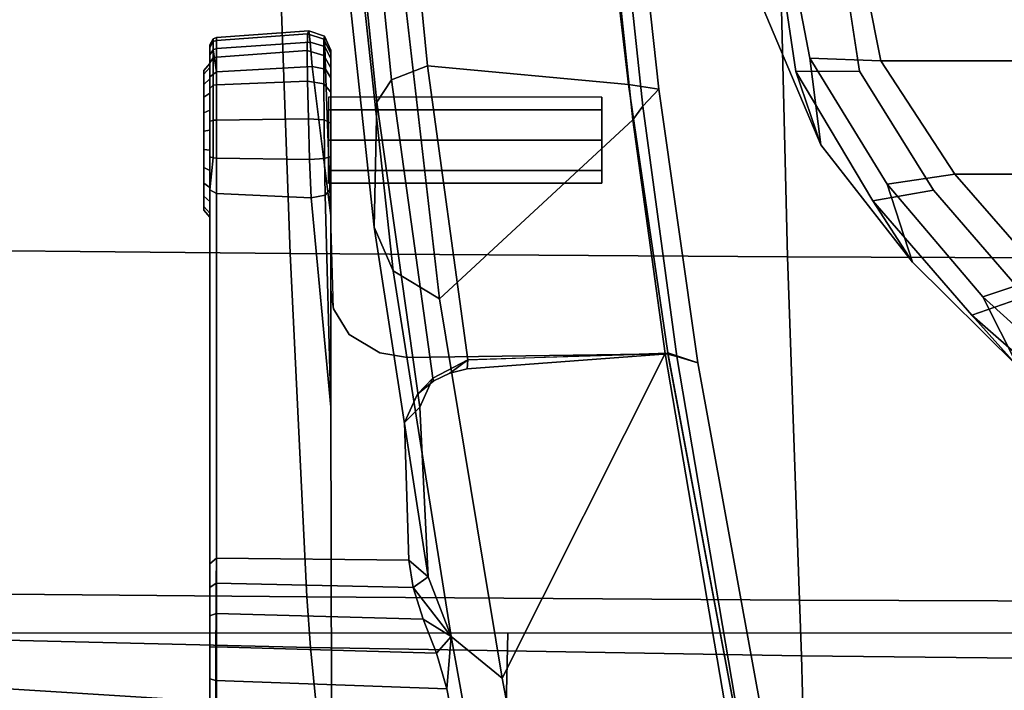
# Model space of a CAD drawing. Units: millimetres. Extents: x 8090 to 53433, y 855 to 81661.
# Drawn here: x 9003 to 9106, y 1146 to 1217 of the extents above; entities that cross this region are included whole.
import ezdxf

# ---------------------------------------------------------------- set-up
doc = ezdxf.new("R2010")
doc.units = ezdxf.units.MM
doc.header["$LTSCALE"] = 200
for name, color, linetype in [('72_HWAP_INSERT', 7, 'Continuous'), ('72_HWAP_SS_D3_A_2DFURN_2D3-ZODY-SEAT', 7, 'Continuous'), ('72_HWAP_SS_D3_A_2DFURN_2D3-ZODY_2DARM', 7, 'Continuous'), ('72_HWAP_SS_D3_A_2DFURN_2D3-ZODY_2DBASE', 7, 'Continuous'), ('72_HWAP_SS_D3_A_2DFURN_2D3-ZODY_2DBASE_2DACCESSORY', 7, 'Continuous'), ('72_HWAP_SS_D3_A_2DFURN_2D3-ZODY_2DFRAME', 7, 'Continuous')]:
    doc.layers.add(name, color=color, linetype=linetype)

# ---------------------------------------------------------------- blocks, each defined once
blk = doc.blocks.new('72HCSS3SZT-20-0XXMA1-ARM')
for points, invisible_edges in [([(-0.0011, 0.16667, 0.40824), (-0.00257, 0.16667, 0.4047), (-0.01574, 0.16667, 0.41015), (-0.01427, 0.16667, 0.41369)], 10), ([(-0.00257, 0.16667, 0.4047), (-0.00555, 0.16667, 0.40226), (-0.01536, 0.16667, 0.40632), (-0.01574, 0.16667, 0.41015)], 10), ([(-0.00938, 0.16667, 0.40188), (-0.01292, 0.16667, 0.40334), (-0.01536, 0.16667, 0.40632), (-0.00555, 0.16667, 0.40226)], 4), ([(-0.00148, 0.16667, 0.41207), (-0.0011, 0.16667, 0.40824), (-0.01427, 0.16667, 0.41369), (-0.01129, 0.16667, 0.41613)], 10), ([(-0.00392, 0.16667, 0.41505), (-0.00148, 0.16667, 0.41207), (-0.01129, 0.16667, 0.41613), (-0.00746, 0.16667, 0.41651)], 2), ([(-0.0583, 0.16605, 0.345), (-0.09307, 0.16605, 0.35387), (-0.09323, 0.16605, 0.35637), (-0.05531, 0.16605, 0.34649)], 5), ([(-0.05531, 0.16605, 0.34649), (-0.09323, 0.16605, 0.35637), (-0.09218, 0.16605, 0.35864), (-0.05285, 0.16605, 0.34877)], 5), ([(-0.06159, 0.16605, 0.34441), (-0.09171, 0.16605, 0.35177), (-0.09307, 0.16605, 0.35387), (-0.0583, 0.16605, 0.345)], 5), ([(-0.05285, 0.16605, 0.34877), (-0.09218, 0.16605, 0.35864), (-0.07966, 0.16605, 0.37424), (-0.03698, 0.16605, 0.36854)], 5), ([(-0.06491, 0.16605, 0.34464), (-0.08949, 0.16605, 0.3506), (-0.09171, 0.16605, 0.35177), (-0.06159, 0.16605, 0.34441)], 4), ([(-0.03108, 0.16605, 0.37526), (-0.03698, 0.16605, 0.36854), (-0.07966, 0.16605, 0.37424), (-0.07444, 0.16605, 0.37982)], 10), ([(-0.03108, 0.16605, 0.37526), (-0.07444, 0.16605, 0.37982), (-0.06949, 0.16605, 0.38384), (-0.02464, 0.16605, 0.38146)], 5), ([(-0.02464, 0.16605, 0.38146), (-0.06949, 0.16605, 0.38384), (-0.06626, 0.16605, 0.38597), (-0.02464, 0.16605, 0.38146)], 5), ([(-0.01363, 0.16605, 0.41781), (-0.06626, 0.16605, 0.38597), (-0.06831, 0.16535, 0.38557), (-0.01402, 0.16535, 0.41846)], 2), ([(-0.01402, 0.16535, 0.41846), (-0.06831, 0.16535, 0.38557), (-0.0672, 0.15329, 0.38752), (-0.03642, 0.15335, 0.40613)], 10), ([(-0.00176, 0.16605, 0.40165), (-0.02464, 0.16605, 0.38146), (-0.06626, 0.16605, 0.38597), (-0.01363, 0.16605, 0.41781)], 10), ([(-0.05285, 0.16605, 0.34877), (-0.03698, 0.16605, 0.36854), (-0.03639, 0.16535, 0.36806), (-0.05226, 0.16535, 0.3483)], 2), ([(-0.05245, 0.14519, 0.34524), (-0.05226, 0.16535, 0.3483), (-0.03639, 0.16535, 0.36806), (-0.03802, 0.14563, 0.36328)], 4), ([(-0.0312, 0.14532, 0.37139), (-0.03802, 0.14563, 0.36328), (-0.03639, 0.16535, 0.36806), (-0.03073, 0.14822, 0.37227)], 7), ([(-0.03698, 0.16605, 0.36854), (-0.03108, 0.16605, 0.37526), (-0.03054, 0.16535, 0.37474), (-0.03639, 0.16535, 0.36806)], 10), ([(-0.01402, 0.16535, 0.41846), (-0.03642, 0.15335, 0.40613), (-0.01447, 0.15541, 0.4192), (-0.01402, 0.16535, 0.41846)], 1), ([(-0.03073, 0.14822, 0.37227), (-0.03639, 0.16535, 0.36806), (-0.03054, 0.16535, 0.37474), (-0.02879, 0.15145, 0.37467)], 5), ([(-0.03108, 0.16605, 0.37526), (-0.02464, 0.16605, 0.38146), (-0.02413, 0.16535, 0.38089), (-0.03054, 0.16535, 0.37474)], 10), ([(-0.02879, 0.15145, 0.37467), (-0.03054, 0.16535, 0.37474), (-0.0261, 0.15308, 0.37764)], 3), ([(-0.03054, 0.16535, 0.37474), (-0.02413, 0.16535, 0.38089), (-0.0241, 0.15335, 0.37951), (-0.0261, 0.15308, 0.37764)], 10), ([(-0.02464, 0.16605, 0.38146), (-0.00176, 0.16605, 0.40165), (-0.00126, 0.16535, 0.40108), (-0.02413, 0.16535, 0.38089)], 8), ([(-0.01634, 0.15335, 0.38637), (-0.0241, 0.15335, 0.37951), (-0.02413, 0.16535, 0.38089), (-0.01634, 0.15335, 0.38637)], 6), ([(-0.01634, 0.15335, 0.38637), (-0.02413, 0.16535, 0.38089), (-0.00126, 0.16535, 0.40108), (-0.00068, 0.15532, 0.40042)], 1), ([(0.00052, 0.16605, 0.40457), (-0.00176, 0.16605, 0.40165), (-0.01363, 0.16605, 0.41781), (-0.01016, 0.16605, 0.41911)], 10), ([(0.00159, 0.16605, 0.40812), (0.00052, 0.16605, 0.40457), (-0.01016, 0.16605, 0.41911), (-0.00645, 0.16605, 0.41907)], 10), ([(0.0013, 0.16605, 0.41182), (0.00159, 0.16605, 0.40812), (-0.00645, 0.16605, 0.41907), (-0.00301, 0.16605, 0.41768)], 10), ([(-0.00031, 0.16605, 0.41515), (0.0013, 0.16605, 0.41182), (-0.00301, 0.16605, 0.41768), (-0.00031, 0.16605, 0.41515)], 2), ([(-0.07404, 0.15039, 0.38289), (-0.02879, 0.15145, 0.37467), (-0.0261, 0.15308, 0.37764), (-0.07078, 0.15251, 0.38525)], 5), ([(-0.07078, 0.15251, 0.38525), (-0.0261, 0.15308, 0.37764), (-0.0241, 0.15335, 0.37951), (-0.0672, 0.15329, 0.38752)], 5), ([(-0.0672, 0.15329, 0.38752), (-0.0261, 0.15308, 0.37764), (-0.01634, 0.15335, 0.38637), (-0.03642, 0.15335, 0.40613)], 5), ([(-0.03642, 0.15335, 0.40613), (-0.01634, 0.15335, 0.38637), (-0.00187, 0.15335, 0.40177), (-0.01349, 0.15335, 0.41757)], 5), ([(-0.01349, 0.15335, 0.41757), (-0.00187, 0.15335, 0.40177), (0.00013, 0.15335, 0.40466), (-0.01014, 0.15335, 0.41866)], 5), ([(-0.00663, 0.15335, 0.41851), (-0.01014, 0.15335, 0.41866), (0.00013, 0.15335, 0.40466), (0.00103, 0.15335, 0.40806)], 10), ([(-0.00339, 0.15335, 0.41715), (-0.00663, 0.15335, 0.41851), (0.00103, 0.15335, 0.40806), (0.00069, 0.15335, 0.41156)], 10), ([(-0.00084, 0.15335, 0.41472), (-0.00339, 0.15335, 0.41715), (0.00069, 0.15335, 0.41156), (-0.00084, 0.15335, 0.41472)], 2), ([(-0.07602, 0.14779, 0.38152), (-0.03073, 0.14822, 0.37227), (-0.02879, 0.15145, 0.37467), (-0.07404, 0.15039, 0.38289)], 5), ([(-0.07706, 0.14477, 0.3809), (-0.0312, 0.14532, 0.37139), (-0.03073, 0.14822, 0.37227), (-0.07602, 0.14779, 0.38152)], 5), ([(-0.03505, 0.14426, 0.36678), (-0.03802, 0.14563, 0.36328), (-0.0312, 0.14532, 0.37139), (-0.03505, 0.14426, 0.36678)], 6), ([(-0.0308, 0.11802, 0.36841), (-0.0312, 0.14532, 0.37139), (-0.07706, 0.14477, 0.3809), (-0.08358, 0.10815, 0.37856)], 2), ([(-0.03365, 0.14255, 0.36825), (-0.03505, 0.14426, 0.36678), (-0.0312, 0.14532, 0.37139), (-0.03365, 0.14255, 0.36825)], 6), ([(-0.03285, 0.14087, 0.36897), (-0.03365, 0.14255, 0.36825), (-0.0312, 0.14532, 0.37139), (-0.03285, 0.14087, 0.36897)], 6), ([(-0.03239, 0.13906, 0.36927), (-0.03285, 0.14087, 0.36897), (-0.0312, 0.14532, 0.37139), (-0.03239, 0.13906, 0.36927)], 6), ([(-0.0308, 0.11802, 0.36841), (-0.03239, 0.13906, 0.36927), (-0.0312, 0.14532, 0.37139), (-0.0308, 0.11802, 0.36841)], 2), ([(-0.01292, 0.12495, 0.40919), (-0.0116, 0.12495, 0.40602), (-0.00842, 0.12495, 0.41369), (-0.0116, 0.12495, 0.41237)], 2), ([(-0.0116, 0.12495, 0.40602), (-0.00842, 0.12495, 0.4047), (-0.00524, 0.12495, 0.41237), (-0.00842, 0.12495, 0.41369)], 10), ([(-0.00524, 0.12495, 0.40602), (-0.00392, 0.12495, 0.40919), (-0.00524, 0.12495, 0.41237), (-0.00842, 0.12495, 0.4047)], 4)]:
    blk.add_3dface(points, dxfattribs=dict(invisible_edges=invisible_edges))
for points in [[(-0.06594, 0.14118, 0.34039), (-0.09599, 0.13532, 0.34679), (-0.08967, 0.1654, 0.34987), (-0.06509, 0.1654, 0.3439)], [(-0.06509, 0.1654, 0.3439), (-0.08967, 0.1654, 0.34987), (-0.08949, 0.16605, 0.3506), (-0.06491, 0.16605, 0.34464)], [(-0.01418, 0.15396, 0.4188), (-0.01447, 0.15541, 0.4192), (-0.03642, 0.15335, 0.40613), (-0.01418, 0.15396, 0.4188)], [(-0.00095, 0.15393, 0.40081), (-0.01634, 0.15335, 0.38637), (-0.00068, 0.15532, 0.40042), (-0.00095, 0.15393, 0.40081)], [(-0.03642, 0.15335, 0.40613), (-0.01349, 0.15335, 0.41757), (-0.01418, 0.15396, 0.4188), (-0.03642, 0.15335, 0.40613)], [(-0.00187, 0.15335, 0.40177), (-0.01634, 0.15335, 0.38637), (-0.00095, 0.15393, 0.40081), (-0.00187, 0.15335, 0.40177)], [(-0.03641, 0.14404, 0.36192), (-0.05419, 0.14317, 0.34093), (-0.05245, 0.14519, 0.34524), (-0.03802, 0.14563, 0.36328)], [(-0.03337, 0.14266, 0.36492), (-0.03641, 0.14404, 0.36192), (-0.03802, 0.14563, 0.36328), (-0.03505, 0.14426, 0.36678)], [(-0.05419, 0.14317, 0.34093), (-0.06047, 0.14076, 0.33893), (-0.05533, 0.14471, 0.34262), (-0.05419, 0.14317, 0.34093)], [(-0.05533, 0.14471, 0.34262), (-0.06047, 0.14076, 0.33893), (-0.05865, 0.14368, 0.34089), (-0.05533, 0.14471, 0.34262)], [(-0.05245, 0.14519, 0.34524), (-0.05419, 0.14317, 0.34093), (-0.05533, 0.14471, 0.34262), (-0.05245, 0.14519, 0.34524)], [(-0.05865, 0.14368, 0.34089), (-0.06047, 0.14076, 0.33893), (-0.0622, 0.14228, 0.34008), (-0.05865, 0.14368, 0.34089)], [(-0.03365, 0.14255, 0.36825), (-0.03337, 0.14266, 0.36492), (-0.03505, 0.14426, 0.36678), (-0.03365, 0.14255, 0.36825)], [(-0.03145, 0.13901, 0.36663), (-0.03337, 0.14266, 0.36492), (-0.03365, 0.14255, 0.36825), (-0.03285, 0.14087, 0.36897)], [(-0.0622, 0.14228, 0.34008), (-0.06047, 0.14076, 0.33893), (-0.06594, 0.14118, 0.34039), (-0.0622, 0.14228, 0.34008)], [(-0.09831, 0.12907, 0.34419), (-0.09687, 0.13417, 0.34647), (-0.06047, 0.14076, 0.33893), (-0.06482, 0.13538, 0.33678)], [(-0.06047, 0.14076, 0.33893), (-0.09687, 0.13417, 0.34647), (-0.09599, 0.13532, 0.34679), (-0.06594, 0.14118, 0.34039)], [(-0.03239, 0.13906, 0.36927), (-0.03145, 0.13901, 0.36663), (-0.03285, 0.14087, 0.36897), (-0.03239, 0.13906, 0.36927)], [(-0.03145, 0.13901, 0.36663), (-0.03239, 0.13906, 0.36927), (-0.0308, 0.11802, 0.36841), (-0.03145, 0.13901, 0.36663)], [(-0.03079, 0.1183, 0.32914), (-0.08354, 0.10934, 0.3407), (-0.09831, 0.12907, 0.34419), (-0.06482, 0.13538, 0.33678)], [(-0.08358, 0.10815, 0.37856), (-0.08529, 0.10513, 0.37613), (-0.03177, 0.1149, 0.36566), (-0.03071, 0.11804, 0.36839)], [(-0.03109, 0.1171, 0.3316), (-0.08359, 0.10816, 0.34305), (-0.08354, 0.10934, 0.3407), (-0.03079, 0.1183, 0.32914)], [(-0.03177, 0.1149, 0.36566), (-0.08529, 0.10513, 0.37613), (-0.08359, 0.10816, 0.34305), (-0.03109, 0.1171, 0.3316)]]:
    blk.add_3dface(points)
mesh = blk.add_polymesh((2, 13))
for k, corner in enumerate([(-0.01129, 0.16667, 0.41613), (-0.01427, 0.16667, 0.41369), (-0.01574, 0.16667, 0.41015), (-0.01536, 0.16667, 0.40632), (-0.01292, 0.16667, 0.40334), (-0.00938, 0.16667, 0.40188), (-0.00555, 0.16667, 0.40226), (-0.00257, 0.16667, 0.4047), (-0.0011, 0.16667, 0.40824), (-0.00148, 0.16667, 0.41207), (-0.00392, 0.16667, 0.41505), (-0.00746, 0.16667, 0.41651), (-0.01129, 0.16667, 0.41613), (-0.01158, 0.16605, 0.41682), (-0.01486, 0.16605, 0.41414), (-0.01647, 0.16605, 0.41025), (-0.01605, 0.16605, 0.40603), (-0.01337, 0.16605, 0.40276), (-0.00947, 0.16605, 0.40114), (-0.00526, 0.16605, 0.40156), (-0.00198, 0.16605, 0.40425), (-0.00037, 0.16605, 0.40814), (-0.00079, 0.16605, 0.41236), (-0.00347, 0.16605, 0.41563), (-0.00737, 0.16605, 0.41724), (-0.01158, 0.16605, 0.41682)]):
    mesh.set_mesh_vertex(divmod(k, 13), corner)
mesh = blk.add_polymesh((2, 5))
for k, corner in enumerate([(-0.06509, 0.1654, 0.3439), (-0.06154, 0.1654, 0.34363), (-0.05804, 0.16539, 0.34425), (-0.05488, 0.16538, 0.34587), (-0.05226, 0.16535, 0.3483), (-0.06594, 0.14118, 0.34039), (-0.06221, 0.14227, 0.34008), (-0.05865, 0.14368, 0.34089), (-0.05531, 0.14471, 0.34263), (-0.05245, 0.14519, 0.34524)]):
    mesh.set_mesh_vertex(divmod(k, 5), corner)
mesh = blk.add_polymesh((2, 5))
for k, corner in enumerate([(-0.06491, 0.16605, 0.34464), (-0.06159, 0.16605, 0.34441), (-0.0583, 0.16605, 0.345), (-0.05531, 0.16605, 0.34649), (-0.05285, 0.16605, 0.34877), (-0.06509, 0.1654, 0.3439), (-0.06154, 0.1654, 0.34363), (-0.05804, 0.16539, 0.34425), (-0.05488, 0.16538, 0.34587), (-0.05226, 0.16535, 0.3483)]):
    mesh.set_mesh_vertex(divmod(k, 5), corner)
mesh = blk.add_polymesh((2, 9))
for k, corner in enumerate([(-0.00126, 0.16535, 0.40108), (0.00119, 0.16535, 0.40422), (0.00234, 0.16535, 0.40804), (0.00203, 0.16535, 0.41201), (0.0003, 0.16535, 0.4156), (-0.0026, 0.16535, 0.41832), (-0.00631, 0.16535, 0.41981), (-0.01029, 0.16535, 0.41986), (-0.01402, 0.16535, 0.41846), (-0.00068, 0.15531, 0.40042), (0.00187, 0.15552, 0.40385), (0.00305, 0.15568, 0.40795), (0.00273, 0.15579, 0.41219), (0.00098, 0.15583, 0.41609), (-0.00221, 0.1558, 0.41895), (-0.00617, 0.15571, 0.42051), (-0.01043, 0.15558, 0.42058), (-0.01447, 0.15541, 0.4192)]):
    mesh.set_mesh_vertex(divmod(k, 9), corner)
mesh = blk.add_polymesh((2, 9))
for k, corner in enumerate([(-0.00126, 0.16535, 0.40108), (0.00107, 0.1657, 0.40425), (0.00222, 0.1657, 0.40802), (0.00192, 0.1657, 0.41196), (0.00022, 0.1657, 0.41552), (-0.00266, 0.1657, 0.41822), (-0.00632, 0.1657, 0.41969), (-0.01027, 0.1657, 0.41974), (-0.01363, 0.16605, 0.41781), (-0.00126, 0.16535, 0.40108), (0.00119, 0.16535, 0.40422), (0.00234, 0.16535, 0.40804), (0.00203, 0.16535, 0.41201), (0.0003, 0.16535, 0.4156), (-0.0026, 0.16535, 0.41832), (-0.00631, 0.16535, 0.41981), (-0.01029, 0.16535, 0.41986), (-0.01402, 0.16535, 0.41846)]):
    mesh.set_mesh_vertex(divmod(k, 9), corner)
mesh = blk.add_polymesh((2, 9))
for k, corner in enumerate([(-0.00176, 0.16605, 0.40165), (0.00052, 0.16605, 0.40457), (0.00159, 0.16605, 0.40812), (0.0013, 0.16605, 0.41182), (-0.00031, 0.16605, 0.41515), (-0.00301, 0.16605, 0.41768), (-0.00645, 0.16605, 0.41907), (-0.01016, 0.16605, 0.41911), (-0.01363, 0.16605, 0.41781), (-0.00126, 0.16535, 0.40108), (0.00107, 0.1657, 0.40425), (0.00222, 0.1657, 0.40802), (0.00192, 0.1657, 0.41196), (0.00022, 0.1657, 0.41552), (-0.00266, 0.1657, 0.41822), (-0.00632, 0.1657, 0.41969), (-0.01027, 0.1657, 0.41974), (-0.01363, 0.16605, 0.41781)]):
    mesh.set_mesh_vertex(divmod(k, 9), corner)
mesh = blk.add_polymesh((4, 3))
for k, corner in enumerate([(-0.06482, 0.13538, 0.33678), (-0.06047, 0.14076, 0.33893), (-0.05419, 0.14317, 0.34093), (-0.02506, 0.14196, 0.32826), (-0.02211, 0.14681, 0.33042), (-0.01755, 0.1488, 0.33306), (0.01496, 0.14659, 0.31972), (0.01665, 0.15102, 0.3217), (0.01933, 0.15277, 0.32533), (0.05508, 0.14956, 0.31086), (0.05534, 0.1538, 0.31291), (0.05625, 0.15545, 0.31724)]):
    mesh.set_mesh_vertex(divmod(k, 3), corner)
mesh = blk.add_polymesh((2, 4))
for k, corner in enumerate([(0.05625, 0.15545, 0.31724), (0.01933, 0.15277, 0.32533), (-0.01755, 0.1488, 0.33306), (-0.05419, 0.14317, 0.34093), (0.05966, 0.15413, 0.34173), (0.02759, 0.15181, 0.34875), (-0.00444, 0.14854, 0.35555), (-0.03641, 0.14404, 0.36192)]):
    mesh.set_mesh_vertex(divmod(k, 4), corner)
mesh = blk.add_polymesh((2, 9))
for k, corner in enumerate([(-0.00068, 0.15531, 0.40042), (0.00187, 0.15552, 0.40385), (0.00305, 0.15568, 0.40795), (0.00273, 0.15579, 0.41219), (0.00098, 0.15583, 0.41609), (-0.00221, 0.1558, 0.41895), (-0.00617, 0.15571, 0.42051), (-0.01043, 0.15558, 0.42058), (-0.01447, 0.15541, 0.4192), (-0.00095, 0.15393, 0.40081), (0.00142, 0.154, 0.40411), (0.00251, 0.15404, 0.40801), (0.00217, 0.15408, 0.41204), (0.00047, 0.15409, 0.41572), (-0.0025, 0.15408, 0.41849), (-0.00627, 0.15405, 0.41997), (-0.01032, 0.15401, 0.42005), (-0.01418, 0.15396, 0.4188)]):
    mesh.set_mesh_vertex(divmod(k, 9), corner)
mesh = blk.add_polymesh((4, 3))
for k, corner in enumerate([(-0.03641, 0.14404, 0.36192), (-0.03337, 0.14266, 0.36492), (-0.03145, 0.13901, 0.36663), (-0.00444, 0.14854, 0.35555), (-0.00207, 0.147, 0.35877), (-0.00062, 0.14322, 0.36048), (0.02759, 0.15181, 0.34875), (0.02921, 0.15013, 0.35236), (0.03028, 0.14626, 0.35407), (0.05966, 0.15413, 0.34173), (0.06062, 0.15231, 0.34565), (0.06123, 0.14832, 0.34745)]):
    mesh.set_mesh_vertex(divmod(k, 3), corner)
mesh = blk.add_polymesh((2, 9))
for k, corner in enumerate([(-0.00095, 0.15393, 0.40081), (0.00142, 0.154, 0.40411), (0.00251, 0.15404, 0.40801), (0.00217, 0.15408, 0.41204), (0.00047, 0.15409, 0.41572), (-0.0025, 0.15408, 0.41849), (-0.00627, 0.15405, 0.41997), (-0.01032, 0.15401, 0.42005), (-0.01418, 0.15396, 0.4188), (-0.00187, 0.15335, 0.40177), (0.00013, 0.15335, 0.40466), (0.00103, 0.15335, 0.40806), (0.00069, 0.15335, 0.41156), (-0.00084, 0.15335, 0.41472), (-0.00339, 0.15335, 0.41715), (-0.00663, 0.15335, 0.41851), (-0.01014, 0.15335, 0.41866), (-0.01349, 0.15335, 0.41757)]):
    mesh.set_mesh_vertex(divmod(k, 9), corner)
mesh = blk.add_polymesh((2, 8), dxfattribs=dict(n_close=True))
for k, corner in enumerate([(-0.00392, 0.1536, 0.40919), (-0.00524, 0.1536, 0.41237), (-0.00842, 0.1536, 0.41369), (-0.0116, 0.1536, 0.41237), (-0.01292, 0.1536, 0.40919), (-0.0116, 0.1536, 0.40602), (-0.00842, 0.1536, 0.4047), (-0.00524, 0.1536, 0.40602), (-0.00392, 0.12495, 0.40919), (-0.00524, 0.12495, 0.41237), (-0.00842, 0.12495, 0.41369), (-0.0116, 0.12495, 0.41237), (-0.01292, 0.12495, 0.40919), (-0.0116, 0.12495, 0.40602), (-0.00842, 0.12495, 0.4047), (-0.00524, 0.12495, 0.40602)]):
    mesh.set_mesh_vertex(divmod(k, 8), corner)
mesh = blk.add_polymesh((2, 4))
for k, corner in enumerate([(0.04294, 0.12639, 0.31312), (0.01832, 0.12432, 0.31856), (-0.00627, 0.12168, 0.32388), (-0.03079, 0.1183, 0.32914), (0.05508, 0.14956, 0.31086), (0.01496, 0.14659, 0.31972), (-0.02506, 0.14196, 0.32826), (-0.06482, 0.13538, 0.33678)]):
    mesh.set_mesh_vertex(divmod(k, 4), corner)
mesh = blk.add_polymesh((2, 4))
for k, corner in enumerate([(0.06123, 0.14832, 0.34745), (0.03028, 0.14626, 0.35407), (-0.00062, 0.14322, 0.36048), (-0.03145, 0.13901, 0.36663), (0.05382, 0.12757, 0.35059), (0.02562, 0.12542, 0.35688), (-0.00256, 0.12215, 0.36281), (-0.03071, 0.11804, 0.36839)]):
    mesh.set_mesh_vertex(divmod(k, 4), corner)
mesh = blk.add_polymesh((2, 4))
for k, corner in enumerate([(-0.03177, 0.1149, 0.36566), (-0.00306, 0.11896, 0.35982), (0.02568, 0.12211, 0.35358), (0.05459, 0.12397, 0.34766), (-0.03071, 0.11804, 0.36839), (-0.00256, 0.12215, 0.36281), (0.02562, 0.12542, 0.35688), (0.05382, 0.12757, 0.35059)]):
    mesh.set_mesh_vertex(divmod(k, 4), corner)
mesh = blk.add_polymesh((2, 4))
for k, corner in enumerate([(-0.03079, 0.1183, 0.32914), (-0.00627, 0.12168, 0.32388), (0.01832, 0.12432, 0.31856), (0.04294, 0.12639, 0.31312), (-0.03109, 0.1171, 0.3316), (-0.00486, 0.12066, 0.32596), (0.02145, 0.12345, 0.32026), (0.04765, 0.12478, 0.3137)]):
    mesh.set_mesh_vertex(divmod(k, 4), corner)
mesh = blk.add_polymesh((2, 4))
for k, corner in enumerate([(-0.03109, 0.1171, 0.3316), (-0.00486, 0.12066, 0.32596), (0.02145, 0.12345, 0.32026), (0.04765, 0.12478, 0.3137), (-0.03177, 0.1149, 0.36566), (-0.00306, 0.11896, 0.35982), (0.02568, 0.12211, 0.35358), (0.05459, 0.12397, 0.34766)]):
    mesh.set_mesh_vertex(divmod(k, 4), corner)
blk = doc.blocks.new('72HCSS3SZT-20-702MA1-BASE')
mesh = blk.add_polymesh((4, 7))
for k, corner in enumerate([(0.00892, 0.03313, 0.18112), (0.02294, 0.07942, 0.16936), (0.03711, 0.12547, 0.15687), (0.05143, 0.17127, 0.14367), (0.06589, 0.21682, 0.12978), (0.08049, 0.26211, 0.11519), (0.09522, 0.30715, 0.09997), (0.0019, 0.0338, 0.17954), (0.01639, 0.08011, 0.16808), (0.03109, 0.12623, 0.15575), (0.04595, 0.17212, 0.1426), (0.06088, 0.21777, 0.12869), (0.07582, 0.26314, 0.11405), (0.09069, 0.30822, 0.09876), (-0.00371, 0.03304, 0.17508), (0.01145, 0.07941, 0.16422), (0.02667, 0.12567, 0.1523), (0.04189, 0.17175, 0.1394), (0.05707, 0.2176, 0.12559), (0.07215, 0.26313, 0.11096), (0.08707, 0.30831, 0.09561), (-0.00601, 0.03278, 0.16828), (0.00948, 0.0791, 0.15787), (0.02487, 0.12523, 0.14649), (0.04015, 0.17114, 0.13414), (0.05532, 0.21681, 0.12081), (0.07036, 0.26223, 0.1065), (0.08529, 0.30738, 0.09124)]):
    mesh.set_mesh_vertex(divmod(k, 7), corner)
mesh = blk.add_polymesh((2, 7))
for k, corner in enumerate([(0.08454, 0.3068, 0.0753), (0.06929, 0.26125, 0.08484), (0.05403, 0.2157, 0.09437), (0.03877, 0.17015, 0.10391), (0.02352, 0.1246, 0.11344), (0.00826, 0.07905, 0.12298), (-0.00699, 0.0335, 0.13251), (0.08529, 0.30738, 0.09124), (0.07036, 0.26223, 0.1065), (0.05532, 0.21681, 0.12081), (0.04015, 0.17114, 0.13414), (0.02487, 0.12523, 0.14649), (0.00948, 0.0791, 0.15787), (-0.00601, 0.03278, 0.16828)]):
    mesh.set_mesh_vertex(divmod(k, 7), corner)
mesh = blk.add_polymesh((4, 7))
for k, corner in enumerate([(-0.01441, 0.03005, 0.16828), (-0.05417, 0.05842, 0.15787), (-0.09373, 0.08669, 0.1465), (-0.13308, 0.11485, 0.13414), (-0.17219, 0.14289, 0.12081), (-0.21106, 0.17079, 0.1065), (-0.24967, 0.19854, 0.09124), (-0.01642, 0.02893, 0.17508), (-0.05595, 0.05753, 0.16421), (-0.09545, 0.08601, 0.1523), (-0.13485, 0.11434, 0.1394), (-0.17407, 0.14251, 0.1256), (-0.21303, 0.17049, 0.11098), (-0.25166, 0.19826, 0.09561), (-0.02143, 0.02618, 0.17947), (-0.06037, 0.05513, 0.16797), (-0.09937, 0.0838, 0.15567), (-0.13836, 0.1122, 0.14255), (-0.17727, 0.14036, 0.12866), (-0.21602, 0.1683, 0.11404), (-0.25455, 0.19602, 0.09872), (-0.02669, 0.02156, 0.18112), (-0.06524, 0.05075, 0.16931), (-0.10377, 0.07968, 0.15684), (-0.14228, 0.10833, 0.14367), (-0.18075, 0.1367, 0.12981), (-0.21919, 0.16476, 0.11525), (-0.25757, 0.19252, 0.09997)]):
    mesh.set_mesh_vertex(divmod(k, 7), corner)
mesh = blk.add_polymesh((2, 7))
for k, corner in enumerate([(-0.24967, 0.19854, 0.09124), (-0.21106, 0.17079, 0.1065), (-0.17219, 0.14289, 0.12081), (-0.13308, 0.11485, 0.13414), (-0.09373, 0.08669, 0.1465), (-0.05417, 0.05842, 0.15787), (-0.01441, 0.03005, 0.16828), (-0.24873, 0.19852, 0.0753), (-0.20962, 0.17063, 0.08484), (-0.1705, 0.14275, 0.09437), (-0.13138, 0.11487, 0.10391), (-0.09227, 0.08698, 0.11344), (-0.05315, 0.0591, 0.12298), (-0.01404, 0.03121, 0.13251)]):
    mesh.set_mesh_vertex(divmod(k, 7), corner)
mesh = blk.add_polymesh((4, 7))
for k, corner in enumerate([(-0.02875, 0.01872, 0.18112), (-0.06845, 0.04636, 0.16936), (-0.10786, 0.07406, 0.15687), (-0.147, 0.10183, 0.14367), (-0.18585, 0.12966, 0.12978), (-0.22441, 0.15755, 0.11519), (-0.26269, 0.18547, 0.09997), (-0.03155, 0.01225, 0.17954), (-0.07113, 0.04034, 0.16808), (-0.11044, 0.06858, 0.15575), (-0.1495, 0.09689, 0.1426), (-0.1883, 0.1252, 0.12869), (-0.22683, 0.15342, 0.11405), (-0.26511, 0.1815, 0.09876), (-0.03257, 0.00668, 0.17508), (-0.07199, 0.03543, 0.16422), (-0.11128, 0.0642, 0.1523), (-0.1504, 0.09292, 0.1394), (-0.18931, 0.12152, 0.12559), (-0.22796, 0.14993, 0.11096), (-0.26632, 0.17809, 0.09561), (-0.03304, 0.00441, 0.16828), (-0.0723, 0.03346, 0.15787), (-0.11142, 0.06235, 0.14649), (-0.15036, 0.09107, 0.13414), (-0.18911, 0.11961, 0.12081), (-0.22765, 0.14795, 0.1065), (-0.26598, 0.1761, 0.09124)]):
    mesh.set_mesh_vertex(divmod(k, 7), corner)
mesh = blk.add_polymesh((2, 7))
for k, corner in enumerate([(-0.26566, 0.17521, 0.0753), (-0.22706, 0.14663, 0.08484), (-0.18845, 0.11804, 0.09437), (-0.14984, 0.08946, 0.10391), (-0.11124, 0.06087, 0.11344), (-0.07263, 0.03229, 0.12298), (-0.03402, 0.0037, 0.13251), (-0.26598, 0.1761, 0.09124), (-0.22765, 0.14795, 0.1065), (-0.18911, 0.11961, 0.12081), (-0.15036, 0.09107, 0.13414), (-0.11142, 0.06235, 0.14649), (-0.0723, 0.03346, 0.15787), (-0.03304, 0.00441, 0.16828)]):
    mesh.set_mesh_vertex(divmod(k, 7), corner)
blk = doc.blocks.new('72HCSS3SZT-20-702MA1-BASEACC')
at = {"invisible_edges": 10}
for points in [[(0.00627, 0.02762, 0.35696), (0.01255, 0.02811, 0.35748), (0.01327, 0.10013, 0.35225), (-0.00116, 0.09794, 0.35012)], [(0, 0.02712, 0.35644), (0.00627, 0.02762, 0.35696), (-0.00116, 0.09794, 0.35012), (-0.01364, 0.09018, 0.34838)], [(-0.00625, 0.02644, 0.35592), (0, 0.02712, 0.35644), (-0.01364, 0.09018, 0.34838), (-0.02481, 0.08053, 0.34682)]]:
    blk.add_3dface(points, dxfattribs=at)
for points in [[(-0.00009, 0.09569, 0.27473), (0.01381, 0.09847, 0.2712), (0.01381, -0.09809, 0.2712), (-0.00009, -0.09531, 0.27473)], [(-0.01197, 0.08794, 0.27847), (-0.00009, 0.09569, 0.27473), (-0.00009, -0.09531, 0.27473), (-0.01197, -0.08757, 0.27847)], [(-0.01197, 0.08794, 0.27847), (-0.01197, -0.08757, 0.27847), (-0.02271, -0.0782, 0.28199), (-0.02271, 0.07857, 0.28199)]]:
    blk.add_3dface(points)
mesh = blk.add_polymesh((2, 19))
for k, corner in enumerate([(0.00539, 0.10803, 0.3174), (-0.00891, 0.102, 0.31665), (-0.02119, 0.09237, 0.31601), (-0.03217, 0.08129, 0.31543), (-0.04172, 0.06895, 0.31493), (-0.04958, 0.05545, 0.31452), (-0.05566, 0.04107, 0.3142), (-0.05992, 0.02605, 0.31398), (-0.06223, 0.0106, 0.31386), (-0.06232, -0.00501, 0.31385), (-0.06088, -0.02056, 0.31393), (-0.05728, -0.03575, 0.31412), (-0.05172, -0.05035, 0.31441), (-0.04447, -0.06417, 0.31479), (-0.03547, -0.07693, 0.31526), (-0.02489, -0.08841, 0.31582), (-0.01303, -0.09854, 0.31644), (0.00054, -0.10611, 0.31715), (0.01589, -0.10847, 0.31795), (0.01432, 0.10693, 0.34528), (-0.00121, 0.1046, 0.34325), (-0.01478, 0.09654, 0.34157), (-0.02677, 0.08615, 0.34001), (-0.0372, 0.07419, 0.33856), (-0.0461, 0.06104, 0.33723), (-0.05315, 0.04678, 0.33612), (-0.05824, 0.03171, 0.33526), (-0.06139, 0.01609, 0.33475), (-0.06244, 0.00019, 0.3346), (-0.06139, -0.01571, 0.33474), (-0.05826, -0.03133, 0.33526), (-0.0531, -0.04638, 0.33613), (-0.04609, -0.06065, 0.33724), (-0.03726, -0.07385, 0.33856), (-0.02674, -0.08573, 0.34001), (-0.01482, -0.09619, 0.34156), (-0.00121, -0.10417, 0.34325), (0.01432, -0.10656, 0.34528)]):
    mesh.set_mesh_vertex(divmod(k, 19), corner)
mesh = blk.add_polymesh((2, 19))
for k, corner in enumerate([(0.01589, -0.10847, 0.31795), (0.00054, -0.10611, 0.31715), (-0.01303, -0.09854, 0.31644), (-0.02489, -0.08841, 0.31582), (-0.03547, -0.07693, 0.31526), (-0.04447, -0.06417, 0.31479), (-0.05172, -0.05035, 0.31441), (-0.05728, -0.03575, 0.31412), (-0.06088, -0.02056, 0.31393), (-0.06232, -0.00501, 0.31385), (-0.06223, 0.0106, 0.31386), (-0.05992, 0.02605, 0.31398), (-0.05566, 0.04107, 0.3142), (-0.04958, 0.05545, 0.31452), (-0.04172, 0.06895, 0.31493), (-0.03217, 0.08129, 0.31543), (-0.02119, 0.09237, 0.31601), (-0.00891, 0.102, 0.31665), (0.00539, 0.10803, 0.3174), (0.01547, -0.10569, 0.27812), (0.0002, -0.10274, 0.28102), (-0.01303, -0.09469, 0.28452), (-0.02484, -0.08465, 0.28812), (-0.03531, -0.0731, 0.29131), (-0.04422, -0.06019, 0.29403), (-0.0514, -0.04615, 0.29615), (-0.05671, -0.03125, 0.29785), (-0.05989, -0.01569, 0.29881), (-0.06083, 0.00019, 0.2991), (-0.0599, 0.01606, 0.29881), (-0.05671, 0.03162, 0.29785), (-0.05141, 0.04654, 0.29622), (-0.04424, 0.06058, 0.29404), (-0.03529, 0.07345, 0.29131), (-0.02483, 0.085, 0.28809), (-0.01301, 0.09502, 0.2845), (0.00019, 0.10315, 0.28102), (0.01547, 0.10607, 0.27812)]):
    mesh.set_mesh_vertex(divmod(k, 19), corner)
mesh = blk.add_polymesh((2, 19))
for k, corner in enumerate([(0.01432, 0.10693, 0.34528), (-0.00121, 0.1046, 0.34325), (-0.01478, 0.09654, 0.34157), (-0.02677, 0.08615, 0.34001), (-0.0372, 0.07419, 0.33856), (-0.0461, 0.06104, 0.33723), (-0.05315, 0.04678, 0.33612), (-0.05824, 0.03171, 0.33526), (-0.06139, 0.01609, 0.33475), (-0.06244, 0.00019, 0.3346), (-0.06139, -0.01571, 0.33474), (-0.05826, -0.03133, 0.33526), (-0.0531, -0.04638, 0.33613), (-0.04609, -0.06065, 0.33724), (-0.03726, -0.07385, 0.33856), (-0.02674, -0.08573, 0.34001), (-0.01482, -0.09619, 0.34156), (-0.00121, -0.10417, 0.34325), (0.01432, -0.10656, 0.34528), (0.01327, 0.10013, 0.35225), (-0.00116, 0.09794, 0.35012), (-0.01364, 0.09018, 0.34838), (-0.02481, 0.08053, 0.34682), (-0.03451, 0.0694, 0.34536), (-0.04253, 0.05698, 0.34413), (-0.04899, 0.04367, 0.34305), (-0.05362, 0.02959, 0.34225), (-0.0563, 0.015, 0.34181), (-0.05738, 0.00019, 0.34163), (-0.05627, -0.0146, 0.34182), (-0.05359, -0.02919, 0.34225), (-0.04896, -0.04327, 0.34305), (-0.0426, -0.05663, 0.34409), (-0.0345, -0.069, 0.34537), (-0.02481, -0.08016, 0.34682), (-0.01362, -0.08978, 0.34839), (-0.00115, -0.09754, 0.35012), (0.01327, -0.09977, 0.35225)]):
    mesh.set_mesh_vertex(divmod(k, 19), corner)
mesh = blk.add_polymesh((2, 19))
for k, corner in enumerate([(0.01547, -0.10569, 0.27812), (0.0002, -0.10274, 0.28102), (-0.01303, -0.09469, 0.28452), (-0.02484, -0.08465, 0.28812), (-0.03531, -0.0731, 0.29131), (-0.04422, -0.06019, 0.29403), (-0.0514, -0.04615, 0.29615), (-0.05671, -0.03125, 0.29785), (-0.05989, -0.01569, 0.29881), (-0.06083, 0.00019, 0.2991), (-0.0599, 0.01606, 0.29881), (-0.05671, 0.03162, 0.29785), (-0.05141, 0.04654, 0.29622), (-0.04424, 0.06058, 0.29404), (-0.03529, 0.07345, 0.29131), (-0.02483, 0.085, 0.28809), (-0.01301, 0.09502, 0.2845), (0.00019, 0.10315, 0.28102), (0.01547, 0.10607, 0.27812), (0.01381, -0.09809, 0.2712), (-0.00009, -0.09531, 0.27473), (-0.01197, -0.08757, 0.27847), (-0.02271, -0.0782, 0.28199), (-0.03225, -0.06748, 0.28512), (-0.04038, -0.05555, 0.28779), (-0.04695, -0.0426, 0.28994), (-0.05179, -0.02882, 0.29153), (-0.05477, -0.01447, 0.29251), (-0.05582, 0.00019, 0.29285), (-0.05477, 0.01484, 0.29251), (-0.05179, 0.0292, 0.29153), (-0.04695, 0.04297, 0.28994), (-0.04038, 0.05593, 0.28779), (-0.03225, 0.06785, 0.28512), (-0.02271, 0.07857, 0.28199), (-0.01197, 0.08794, 0.27847), (-0.00009, 0.09569, 0.27473), (0.01381, 0.09847, 0.2712)]):
    mesh.set_mesh_vertex(divmod(k, 19), corner)
blk = doc.blocks.new('72HCSS3SZT-20-702MA1-FRAME')
mesh = blk.add_polymesh((7, 4))
for k, corner in enumerate([(-0.09949, 0.20135, 0.41598), (-0.08635, 0.20161, 0.41471), (-0.07321, 0.20186, 0.41343), (-0.06008, 0.20218, 0.41204), (-0.12085, 0.1366, 0.40365), (-0.10218, 0.13618, 0.40553), (-0.07875, 0.13521, 0.41015), (-0.06008, 0.13479, 0.41204), (-0.13314, 0.06908, 0.39377), (-0.11128, 0.06868, 0.39821), (-0.08194, 0.06781, 0.40759), (-0.06008, 0.06741, 0.41204), (-0.13717, 0, 0.38985), (-0.11427, 0.00001, 0.39531), (-0.08298, 0.00002, 0.40658), (-0.06008, 0.00003, 0.41204), (-0.13323, -0.0691, 0.39371), (-0.11134, -0.06867, 0.39817), (-0.08196, -0.06778, 0.40758), (-0.06008, -0.06736, 0.41204), (-0.12068, -0.13656, 0.40364), (-0.10205, -0.13613, 0.40552), (-0.07871, -0.13516, 0.41015), (-0.06008, -0.13474, 0.41204), (-0.09949, -0.20135, 0.41598), (-0.08635, -0.20161, 0.41479), (-0.07321, -0.20186, 0.41348), (-0.06007, -0.20214, 0.41207)]):
    mesh.set_mesh_vertex(divmod(k, 4), corner)
blk = doc.blocks.new('72HCSS3SZT-20-702MA1-SEAT')
mesh = blk.add_polymesh((9, 9))
for k, corner in enumerate([(0.23232, 0.22115, 0.44404), (0.19693, 0.21927, 0.4513), (0.16098, 0.21731, 0.45502), (0.12485, 0.21557, 0.45672), (0.08868, 0.21396, 0.45741), (0.0525, 0.21239, 0.4578), (0.01633, 0.21077, 0.45845), (-0.01981, 0.20901, 0.45995), (-0.05583, 0.20698, 0.46298), (0.23159, 0.16604, 0.43786), (0.19621, 0.16444, 0.44493), (0.16028, 0.16297, 0.44812), (0.1242, 0.16183, 0.44907), (0.08807, 0.16086, 0.4489), (0.05194, 0.15994, 0.44844), (0.01581, 0.15891, 0.44833), (-0.0203, 0.15761, 0.44931), (-0.05631, 0.15588, 0.45214), (0.23081, 0.11082, 0.43289), (0.19546, 0.10966, 0.43983), (0.15958, 0.10867, 0.4427), (0.12356, 0.10798, 0.4432), (0.08752, 0.10745, 0.44251), (0.05147, 0.10695, 0.44153), (0.01541, 0.10634, 0.44097), (-0.02065, 0.10549, 0.44162), (-0.05664, 0.10423, 0.44432), (0.23034, 0.05545, 0.42986), (0.195, 0.05484, 0.43673), (0.15915, 0.05435, 0.4394), (0.12318, 0.05402, 0.43962), (0.08719, 0.05379, 0.4386), (0.05119, 0.05358, 0.43729), (0.01517, 0.0533, 0.43645), (-0.02086, 0.05288, 0.4369), (-0.05684, 0.05222, 0.43953), (0.23018, 0, 0.42883), (0.19485, 0, 0.43567), (0.15901, 0, 0.43827), (0.12305, 0, 0.43839), (0.08707, 0, 0.43725), (0.05109, 0, 0.43582), (0.01508, 0, 0.43488), (-0.02093, 0, 0.43526), (-0.05691, 0, 0.43786), (0.23035, -0.05544, 0.42989), (0.19501, -0.05483, 0.43675), (0.15916, -0.05434, 0.43942), (0.12318, -0.05401, 0.43964), (0.08719, -0.05378, 0.43862), (0.05119, -0.05357, 0.43732), (0.01517, -0.05329, 0.43648), (-0.02086, -0.05287, 0.43693), (-0.05684, -0.0522, 0.43956), (0.23081, -0.11081, 0.43289), (0.19546, -0.10965, 0.43983), (0.15958, -0.10866, 0.4427), (0.12356, -0.10797, 0.44319), (0.08752, -0.10744, 0.44249), (0.05147, -0.10694, 0.4415), (0.01541, -0.10634, 0.44094), (-0.02065, -0.10548, 0.44159), (-0.05664, -0.10422, 0.44429), (0.23158, -0.16604, 0.43783), (0.19621, -0.16444, 0.4449), (0.16028, -0.16296, 0.4481), (0.12419, -0.16182, 0.44906), (0.08807, -0.16085, 0.4489), (0.05194, -0.15993, 0.44845), (0.01581, -0.1589, 0.44835), (-0.0203, -0.1576, 0.44933), (-0.05631, -0.15586, 0.45216), (0.23232, -0.22114, 0.44404), (0.19693, -0.21926, 0.4513), (0.16098, -0.2173, 0.45502), (0.12485, -0.21556, 0.45672), (0.08868, -0.21395, 0.45741), (0.0525, -0.21238, 0.4578), (0.01633, -0.21076, 0.45845), (-0.01981, -0.209, 0.45995), (-0.05583, -0.20697, 0.46298)]):
    mesh.set_mesh_vertex(divmod(k, 9), corner)
mesh = blk.add_polymesh((9, 9))
for k, corner in enumerate([(-0.05583, 0.20698, 0.46298), (-0.06039, 0.20632, 0.46343), (-0.06483, 0.20505, 0.46374), (-0.06902, 0.20312, 0.46388), (-0.07296, 0.20069, 0.46388), (-0.07648, 0.19769, 0.46369), (-0.07961, 0.1943, 0.46335), (-0.08223, 0.19052, 0.46284), (-0.08439, 0.18648, 0.46219), (-0.05631, 0.15588, 0.45214), (-0.0616, 0.15548, 0.45273), (-0.06797, 0.15486, 0.45344), (-0.07489, 0.15386, 0.45415), (-0.08195, 0.15251, 0.45479), (-0.0886, 0.15064, 0.45524), (-0.09445, 0.1483, 0.45546), (-0.099, 0.14539, 0.45535), (-0.10189, 0.14189, 0.45485), (-0.05664, 0.10423, 0.44432), (-0.06249, 0.10402, 0.44498), (-0.07033, 0.10379, 0.44585), (-0.07935, 0.10336, 0.44677), (-0.0888, 0.10272, 0.44767), (-0.09784, 0.1017, 0.44837), (-0.10578, 0.10027, 0.44881), (-0.11181, 0.09831, 0.44885), (-0.11525, 0.09577, 0.44841), (-0.05684, 0.05222, 0.43953), (-0.06305, 0.05213, 0.4402), (-0.07184, 0.05208, 0.44108), (-0.0822, 0.05195, 0.44204), (-0.0932, 0.05172, 0.44296), (-0.10377, 0.05129, 0.4437), (-0.11306, 0.05062, 0.44417), (-0.12004, 0.04965, 0.44423), (-0.12384, 0.04832, 0.4438), (-0.05691, 0, 0.43786), (-0.06325, 0, 0.43852), (-0.07237, 0, 0.4394), (-0.08319, 0.00001, 0.44035), (-0.09472, 0.00001, 0.44127), (-0.10584, 0.00001, 0.442), (-0.11559, 0.00001, 0.44246), (-0.1229, 0.00001, 0.44251), (-0.12683, 0.00001, 0.44208), (-0.05684, -0.0522, 0.43956), (-0.06305, -0.05212, 0.44022), (-0.07183, -0.05206, 0.44111), (-0.08217, -0.05193, 0.44207), (-0.09315, -0.0517, 0.44299), (-0.10372, -0.05127, 0.44373), (-0.11299, -0.0506, 0.4442), (-0.11996, -0.04962, 0.44427), (-0.12376, -0.04829, 0.44383), (-0.05664, -0.10422, 0.44429), (-0.06249, -0.10401, 0.44495), (-0.07033, -0.10378, 0.44582), (-0.07935, -0.10335, 0.44675), (-0.0888, -0.10272, 0.44765), (-0.09784, -0.10169, 0.44836), (-0.10579, -0.10026, 0.4488), (-0.11181, -0.0983, 0.44884), (-0.11526, -0.09576, 0.44841), (-0.05631, -0.15586, 0.45216), (-0.0616, -0.15547, 0.45276), (-0.06797, -0.15485, 0.45347), (-0.0749, -0.15385, 0.45417), (-0.08196, -0.1525, 0.4548), (-0.08861, -0.15064, 0.45525), (-0.09447, -0.1483, 0.45546), (-0.09902, -0.14539, 0.45534), (-0.10191, -0.14189, 0.45485), (-0.05583, -0.20697, 0.46298), (-0.06039, -0.20631, 0.46343), (-0.06483, -0.20505, 0.46374), (-0.06902, -0.20311, 0.46388), (-0.07296, -0.20068, 0.46388), (-0.07648, -0.19769, 0.46369), (-0.07961, -0.1943, 0.46335), (-0.08223, -0.19052, 0.46284), (-0.08439, -0.18647, 0.46219)]):
    mesh.set_mesh_vertex(divmod(k, 9), corner)
blk = doc.blocks.new('XCAD03E5D2B41C3358C8E29795FFD7572C6CC1')
at = {"layer": '72_HWAP_SS_D3_A_2DFURN_2D3-ZODY-SEAT', "color": 0}
blk.add_blockref('72HCSS3SZT-20-702MA1-SEAT', (0, 0), dxfattribs=at)
at = {"layer": '72_HWAP_SS_D3_A_2DFURN_2D3-ZODY_2DARM', "color": 0}
blk.add_blockref('72HCSS3SZT-20-0XXMA1-ARM', (0, 0), dxfattribs=at)
at = {"layer": '72_HWAP_SS_D3_A_2DFURN_2D3-ZODY_2DBASE', "color": 0}
blk.add_blockref('72HCSS3SZT-20-702MA1-BASE', (0, 0), dxfattribs=at)
at = {"layer": '72_HWAP_SS_D3_A_2DFURN_2D3-ZODY_2DBASE_2DACCESSORY', "color": 0}
blk.add_blockref('72HCSS3SZT-20-702MA1-BASEACC', (0, 0), dxfattribs=at)
at = {"layer": '72_HWAP_SS_D3_A_2DFURN_2D3-ZODY_2DFRAME', "color": 0}
blk.add_blockref('72HCSS3SZT-20-702MA1-FRAME', (0, 0), dxfattribs=at)

msp = doc.modelspace()

# ---------------------------------------------------------------- block references
at = {"layer": '72_HWAP_INSERT', "xscale": 1000.000000003725, "yscale": 1000.000000003725, "zscale": 1000.000000004158, "rotation": 90}
msp.add_blockref('XCAD03E5D2B41C3358C8E29795FFD7572C6CC1', (9189.24, 1212.33, 0), dxfattribs=at)

doc.saveas('drawing.dxf')
